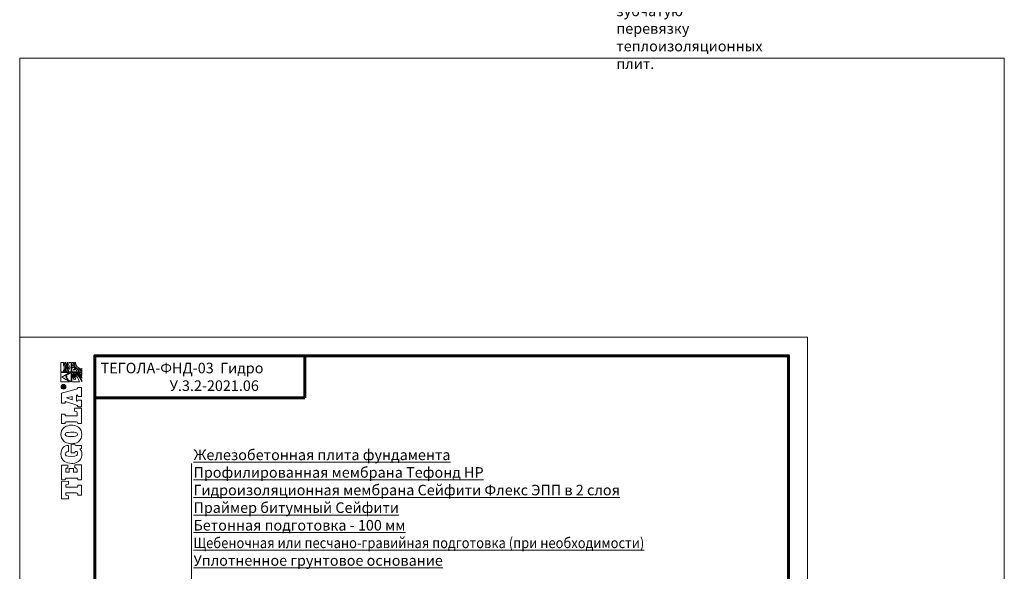
# Model space of a CAD drawing. Units: millimetres. Extents: x -6006 to 41404, y -33736 to -18131.
# Drawn here: x 13584 to 15684, y -22494 to -21319 of the extents above; entities that cross this region are included whole.
import ezdxf

# ---------------------------------------------------------------- set-up
doc = ezdxf.new("R2010")
doc.units = ezdxf.units.MM
doc.layers.get('0').update_dxf_attribs({"lineweight": 9})
doc.layers.get('Defpoints').update_dxf_attribs({"color": 8, "lineweight": 0})
for name, color, linetype, lineweight in [('Внутренняя рамка', 7, 'Continuous', 60), ('Граница чертежа на печать', 7, 'Continuous', 15), ('Тегола', 152, 'Continuous', 15), ('Текст', 7, 'Continuous', 15), ('Флажок', 7, 'Continuous', 9)]:
    doc.layers.add(name, color=color, linetype=linetype, lineweight=lineweight)
doc.styles.add('GOST-2.304_Type-B', font='txt')

# ---------------------------------------------------------------- blocks, each defined once
blk = doc.blocks.new('Тегола')
at = {"layer": 'Тегола', "color": 152}
for points, knots in [([(-50.4, 0), (-50.4, 0), (-50.8, -16.4), (-50.8, -16.4), (-50.8, -16.4), (-50.8, -16.4), (-43.5, -16.4), (-43.5, -16.4), (-43.5, -16.4), (-43.5, -16.4), (-42.7, -12.5), (-42.7, -12.5), (-42.7, -12.5), (-42.4, -10.8), (-42.3, -10.2), (-39.2, -10.2), (-39.2, -10.2), (-39.2, -10.2), (-36.8, -10.2), (-36.8, -10.2), (-36.8, -10.2), (-36.8, -10.2), (-36.8, -35.7), (-36.8, -35.7), (-36.8, -35.7), (-36.8, -37.9), (-37.4, -38.4), (-39.2, -38.4), (-39.2, -38.4), (-39.2, -38.4), (-41.7, -38.4), (-41.7, -38.4), (-41.7, -38.4), (-41.7, -38.4), (-41.7, -47), (-41.7, -47), (-41.7, -47), (-41.7, -47), (-18.1, -47), (-18.1, -47), (-18.1, -47), (-18.1, -47), (-18.1, -38.4), (-18.1, -38.4), (-18.1, -38.4), (-18.1, -38.4), (-20.6, -38.4), (-20.6, -38.4), (-20.6, -38.4), (-23, -38.4), (-23, -37), (-23, -35.7), (-23, -35.7), (-23, -35.7), (-23, -10.2), (-23, -10.2), (-23, -10.2), (-23, -10.2), (-20.6, -10.2), (-20.6, -10.2), (-20.6, -10.2), (-17.6, -10.2), (-17.4, -10.5), (-17, -12.5), (-17, -12.5), (-17, -12.5), (-16.3, -16.4), (-16.3, -16.4), (-16.3, -16.4), (-16.3, -16.4), (-9, -16.4), (-9, -16.4), (-9, -16.4), (-9, -16.4), (-9.4, 0), (-9.4, 0), (-9.4, 0), (-9.4, 0), (-50.4, 0), (-50.4, 0)], [0, 0, 0, 0, 0.05, 0.05, 0.05, 0.05, 0.1, 0.1, 0.1, 0.1, 0.15, 0.15, 0.15, 0.15, 0.2, 0.2, 0.2, 0.2, 0.25, 0.25, 0.25, 0.25, 0.3, 0.3, 0.3, 0.3, 0.35, 0.35, 0.35, 0.35, 0.4, 0.4, 0.4, 0.4, 0.45, 0.45, 0.45, 0.45, 0.5, 0.5, 0.5, 0.5, 0.55, 0.55, 0.55, 0.55, 0.6, 0.6, 0.6, 0.6, 0.65, 0.65, 0.65, 0.65, 0.7, 0.7, 0.7, 0.7, 0.75, 0.75, 0.75, 0.75, 0.8, 0.8, 0.8, 0.8, 0.85, 0.85, 0.85, 0.85, 0.9, 0.9, 0.9, 0.9, 0.95, 0.95, 0.95, 0.95, 1, 1, 1, 1]), ([(22.1, -34.3), (21.5, -35.9), (20.9, -36.8), (17.6, -36.8), (17.6, -36.8), (17.6, -36.8), (12.1, -36.8), (12.1, -36.8), (12.1, -36.8), (12.1, -36.8), (12.1, -28.3), (12.1, -28.3), (12.1, -28.3), (12.1, -28.3), (21.1, -28.3), (21.1, -28.3), (21.1, -28.3), (21.1, -28.3), (21.1, -18.1), (21.1, -18.1), (21.1, -18.1), (21.1, -18.1), (12.1, -18.1), (12.1, -18.1), (12.1, -18.1), (12.1, -18.1), (12.1, -10.2), (12.1, -10.2), (12.1, -10.2), (12.1, -10.2), (18, -10.2), (18, -10.2), (18, -10.2), (20.6, -10.2), (21.1, -10.5), (21.5, -12.1), (21.5, -12.1), (21.7, -13), (21.9, -14.5), (22, -15.1), (22, -15.1), (22, -15.1), (29.2, -15.1), (29.2, -15.1), (29.2, -15.1), (29.2, -15.1), (29.2, 0), (29.2, 0), (29.2, 0), (29.2, 0), (-6, 0), (-6, 0), (-6, 0), (-6, 0), (-6, -8.6), (-6, -8.6), (-6, -8.6), (-6, -8.6), (-4, -8.6), (-4, -8.6), (-4, -8.6), (-1.6, -8.6), (-1.7, -9.9), (-1.7, -11.3), (-1.7, -11.3), (-1.7, -11.3), (-1.7, -35.7), (-1.7, -35.7), (-1.7, -35.7), (-1.7, -37), (-1.6, -38.4), (-4.1, -38.4), (-4.1, -38.4), (-4.1, -38.4), (-6, -38.4), (-6, -38.4), (-6, -38.4), (-6, -38.4), (-6, -47), (-6, -47), (-6, -47), (-6, -47), (29.6, -47), (29.6, -47), (29.6, -47), (29.6, -47), (30, -31.7), (30, -31.7), (30, -31.7), (30, -31.7), (22.7, -31.7), (22.7, -31.7), (22.7, -31.7), (22.6, -32.6), (22.4, -33.5), (22.1, -34.3)], [0, 0, 0, 0, 0.041667, 0.041667, 0.041667, 0.041667, 0.083333, 0.083333, 0.083333, 0.083333, 0.125, 0.125, 0.125, 0.125, 0.166667, 0.166667, 0.166667, 0.166667, 0.208333, 0.208333, 0.208333, 0.208333, 0.25, 0.25, 0.25, 0.25, 0.291667, 0.291667, 0.291667, 0.291667, 0.333333, 0.333333, 0.333333, 0.333333, 0.375, 0.375, 0.375, 0.375, 0.416667, 0.416667, 0.416667, 0.416667, 0.458333, 0.458333, 0.458333, 0.458333, 0.5, 0.5, 0.5, 0.5, 0.541667, 0.541667, 0.541667, 0.541667, 0.583333, 0.583333, 0.583333, 0.583333, 0.625, 0.625, 0.625, 0.625, 0.666667, 0.666667, 0.666667, 0.666667, 0.708333, 0.708333, 0.708333, 0.708333, 0.75, 0.75, 0.75, 0.75, 0.791667, 0.791667, 0.791667, 0.791667, 0.833333, 0.833333, 0.833333, 0.833333, 0.875, 0.875, 0.875, 0.875, 0.916667, 0.916667, 0.916667, 0.916667, 0.958333, 0.958333, 0.958333, 0.958333, 1, 1, 1, 1]), ([(57.8, -31.8), (57.8, -31.8), (59, -31.8), (59, -31.8), (59, -31.8), (61.7, -31.8), (61.7, -33), (61.7, -34.5), (61.7, -34.5), (61.7, -34.5), (61.7, -34.8), (61.7, -34.8), (61.7, -34.8), (61.7, -36.9), (59.3, -37.9), (56, -37.9), (56, -37.9), (52, -37.9), (49.7, -36.5), (49.7, -23.6), (49.7, -23.6), (49.7, -10.3), (52, -9), (55.5, -9), (55.5, -9), (57.3, -9), (61.1, -9.6), (61.4, -16.4), (61.4, -16.4), (61.4, -16.4), (75.6, -16.4), (75.6, -16.4), (75.6, -16.4), (75.6, -6.4), (68.6, 1.2), (54.4, 1.2), (54.4, 1.2), (49.9, 1.2), (42.8, -0.1), (37.7, -7.4), (37.7, -7.4), (34.5, -12.1), (33, -18.4), (33, -23.6), (33, -23.6), (33, -27.9), (33.6, -34.8), (37.4, -40.1), (37.4, -40.1), (43.1, -48.2), (52.8, -48.1), (55.6, -48.1), (55.6, -48.1), (60.1, -48.1), (63.3, -47.1), (67.1, -43.4), (67.1, -43.4), (67.1, -43.4), (67.5, -43.4), (67.5, -43.4), (67.5, -43.4), (67.5, -43.4), (68.2, -47), (68.2, -47), (68.2, -47), (68.2, -47), (75.5, -47), (75.5, -47), (75.5, -47), (75.5, -47), (75.5, -34.6), (75.5, -34.6), (75.5, -34.6), (75.5, -32.7), (76.2, -32), (78.5, -31.8), (78.5, -31.8), (78.5, -31.8), (78.5, -23.2), (78.5, -23.2), (78.5, -23.2), (78.5, -23.2), (57.8, -23.2), (57.8, -23.2), (57.8, -23.2), (57.8, -23.2), (57.8, -31.8), (57.8, -31.8)], [0, 0, 0, 0, 0.045455, 0.045455, 0.045455, 0.045455, 0.090909, 0.090909, 0.090909, 0.090909, 0.136364, 0.136364, 0.136364, 0.136364, 0.181818, 0.181818, 0.181818, 0.181818, 0.227273, 0.227273, 0.227273, 0.227273, 0.272727, 0.272727, 0.272727, 0.272727, 0.318182, 0.318182, 0.318182, 0.318182, 0.363636, 0.363636, 0.363636, 0.363636, 0.409091, 0.409091, 0.409091, 0.409091, 0.454545, 0.454545, 0.454545, 0.454545, 0.5, 0.5, 0.5, 0.5, 0.545455, 0.545455, 0.545455, 0.545455, 0.590909, 0.590909, 0.590909, 0.590909, 0.636364, 0.636364, 0.636364, 0.636364, 0.681818, 0.681818, 0.681818, 0.681818, 0.727273, 0.727273, 0.727273, 0.727273, 0.772727, 0.772727, 0.772727, 0.772727, 0.818182, 0.818182, 0.818182, 0.818182, 0.863636, 0.863636, 0.863636, 0.863636, 0.909091, 0.909091, 0.909091, 0.909091, 0.954545, 0.954545, 0.954545, 0.954545, 1, 1, 1, 1]), ([(101.4, 1.2), (97, 1.2), (89.3, -0.1), (84.3, -7.4), (84.3, -7.4), (80.4, -13), (79.5, -19.3), (79.5, -23.5), (79.5, -23.5), (79.5, -27.7), (80.2, -34.6), (84, -39.9), (84, -39.9), (88.3, -46), (95.6, -48.1), (101.4, -48.1), (101.4, -48.1), (107.1, -48.1), (114.5, -46), (118.8, -39.9), (118.8, -39.9), (122.6, -34.6), (123.3, -27.7), (123.3, -23.5), (123.3, -23.5), (123.3, -17.7), (121.6, -11.6), (118.6, -7.4), (118.6, -7.4), (113.5, -0.1), (105.8, 1.2), (101.4, 1.2)], [0, 0, 0, 0, 0.125, 0.125, 0.125, 0.125, 0.25, 0.25, 0.25, 0.25, 0.375, 0.375, 0.375, 0.375, 0.5, 0.5, 0.5, 0.5, 0.625, 0.625, 0.625, 0.625, 0.75, 0.75, 0.75, 0.75, 0.875, 0.875, 0.875, 0.875, 1, 1, 1, 1]), ([(150.7, -36.8), (150.7, -36.8), (145, -36.8), (145, -36.8), (145, -36.8), (145, -36.8), (145, -10.1), (145, -10.1), (145, -10.1), (145, -9.5), (145.1, -8.6), (147, -8.6), (147, -8.6), (147, -8.6), (149.4, -8.6), (149.4, -8.6), (149.4, -8.6), (149.4, -8.6), (149.4, 0), (149.4, 0), (149.4, 0), (149.4, 0), (126.9, 0), (126.9, 0), (126.9, 0), (126.9, 0), (126.9, -8.6), (126.9, -8.6), (126.9, -8.6), (126.9, -8.6), (128.8, -8.6), (128.8, -8.6), (128.8, -8.6), (130.6, -8.6), (131.2, -9.1), (131.2, -11.3), (131.2, -11.3), (131.2, -11.3), (131.2, -35.7), (131.2, -35.7), (131.2, -35.7), (131.2, -37.9), (130.6, -38.4), (128.8, -38.4), (128.8, -38.4), (128.8, -38.4), (126.9, -38.4), (126.9, -38.4), (126.9, -38.4), (126.9, -38.4), (126.9, -47), (126.9, -47), (126.9, -47), (126.9, -47), (163.7, -47), (163.7, -47), (163.7, -47), (163.7, -47), (163.7, -30.5), (163.7, -30.5), (163.7, -30.5), (163.7, -30.5), (156.4, -30.5), (156.4, -30.5), (156.4, -30.5), (155.4, -37.5), (154.4, -36.8), (150.7, -36.8)], [0, 0, 0, 0, 0.058824, 0.058824, 0.058824, 0.058824, 0.117647, 0.117647, 0.117647, 0.117647, 0.176471, 0.176471, 0.176471, 0.176471, 0.235294, 0.235294, 0.235294, 0.235294, 0.294118, 0.294118, 0.294118, 0.294118, 0.352941, 0.352941, 0.352941, 0.352941, 0.411765, 0.411765, 0.411765, 0.411765, 0.470588, 0.470588, 0.470588, 0.470588, 0.529412, 0.529412, 0.529412, 0.529412, 0.588235, 0.588235, 0.588235, 0.588235, 0.647059, 0.647059, 0.647059, 0.647059, 0.705882, 0.705882, 0.705882, 0.705882, 0.764706, 0.764706, 0.764706, 0.764706, 0.823529, 0.823529, 0.823529, 0.823529, 0.882353, 0.882353, 0.882353, 0.882353, 0.941176, 0.941176, 0.941176, 0.941176, 1, 1, 1, 1]), ([(211.3, -38.4), (208.7, -38.4), (208.4, -36.4), (207.9, -34.4), (207.9, -34.4), (207.9, -34.4), (198.5, 0), (198.5, 0), (198.5, 0), (198.5, 0), (174.9, 0), (174.9, 0), (174.9, 0), (174.9, 0), (174.9, -8.6), (174.9, -8.6), (174.9, -8.6), (174.9, -8.6), (177.3, -8.6), (177.3, -8.6), (177.3, -8.6), (178, -8.6), (178.8, -8.8), (178.8, -9.6), (178.8, -9.6), (178.8, -10.1), (178.6, -10.6), (178.3, -11.7), (178.3, -11.7), (178.3, -11.7), (171.3, -34.2), (171.3, -34.2), (171.3, -34.2), (170.4, -37.3), (170, -38.4), (167.4, -38.4), (167.4, -38.4), (167.4, -38.4), (166.3, -38.4), (166.3, -38.4), (166.3, -38.4), (166.3, -38.4), (166.3, -47), (166.3, -47), (166.3, -47), (166.3, -47), (182.6, -47), (182.6, -47), (182.6, -47), (182.6, -47), (182.6, -38.4), (182.6, -38.4), (182.6, -38.4), (182.6, -38.4), (181.9, -38.4), (181.9, -38.4), (181.9, -38.4), (179.7, -38.4), (180, -37), (180.2, -36.2), (180.2, -36.2), (180.2, -36.2), (180.4, -35.4), (180.4, -35.4), (180.4, -35.4), (180.4, -35.4), (194.1, -35.4), (194.1, -35.4), (194.1, -35.4), (194.6, -36.8), (194.5, -37.2), (194.5, -37.3), (194.5, -37.3), (194.5, -37.9), (194.1, -38.4), (192.8, -38.4), (192.8, -38.4), (192.8, -38.4), (191.2, -38.4), (191.2, -38.4), (191.2, -38.4), (191.2, -38.4), (191.2, -47), (191.2, -47), (191.2, -47), (191.2, -47), (212.2, -47), (212.2, -47), (212.2, -47), (212.2, -47), (212.2, -38.4), (212.2, -38.4), (212.2, -38.4), (212.2, -38.4), (211.3, -38.4), (211.3, -38.4)], [0, 0, 0, 0, 0.041667, 0.041667, 0.041667, 0.041667, 0.083333, 0.083333, 0.083333, 0.083333, 0.125, 0.125, 0.125, 0.125, 0.166667, 0.166667, 0.166667, 0.166667, 0.208333, 0.208333, 0.208333, 0.208333, 0.25, 0.25, 0.25, 0.25, 0.291667, 0.291667, 0.291667, 0.291667, 0.333333, 0.333333, 0.333333, 0.333333, 0.375, 0.375, 0.375, 0.375, 0.416667, 0.416667, 0.416667, 0.416667, 0.458333, 0.458333, 0.458333, 0.458333, 0.5, 0.5, 0.5, 0.5, 0.541667, 0.541667, 0.541667, 0.541667, 0.583333, 0.583333, 0.583333, 0.583333, 0.625, 0.625, 0.625, 0.625, 0.666667, 0.666667, 0.666667, 0.666667, 0.708333, 0.708333, 0.708333, 0.708333, 0.75, 0.75, 0.75, 0.75, 0.791667, 0.791667, 0.791667, 0.791667, 0.833333, 0.833333, 0.833333, 0.833333, 0.875, 0.875, 0.875, 0.875, 0.916667, 0.916667, 0.916667, 0.916667, 0.958333, 0.958333, 0.958333, 0.958333, 1, 1, 1, 1]), ([(214, 1), (210.9, 1), (208.5, -1.6), (208.5, -4.8), (208.5, -4.8), (208.5, -8.1), (210.9, -10.7), (214, -10.7), (214, -10.7), (217, -10.7), (219.4, -8.1), (219.4, -4.8), (219.4, -4.8), (219.4, -1.6), (217, 1), (214, 1)], [0, 0, 0, 0, 0.25, 0.25, 0.25, 0.25, 0.5, 0.5, 0.5, 0.5, 0.75, 0.75, 0.75, 0.75, 1, 1, 1, 1]), ([(214, -9.7), (211.4, -9.7), (209.4, -7.5), (209.4, -4.8), (209.4, -4.8), (209.4, -2.2), (211.4, 0), (214, 0), (214, 0), (216.5, 0), (218.5, -2.2), (218.5, -4.8), (218.5, -4.8), (218.5, -7.5), (216.5, -9.7), (214, -9.7)], [0, 0, 0, 0, 0.25, 0.25, 0.25, 0.25, 0.5, 0.5, 0.5, 0.5, 0.75, 0.75, 0.75, 0.75, 1, 1, 1, 1]), ([(236.7, -1), (236.7, -1), (247.6, -18.9), (247.6, -18.9), (247.6, -18.9), (247.6, -18.9), (247.6, 1.2), (247.6, 1.2), (247.6, 1.2), (247.6, 1.2), (225.7, 1.2), (225.7, 1.2), (225.7, 1.2), (225.7, 1.2), (225.8, -18.9), (225.8, -18.9), (225.8, -18.9), (225.8, -18.9), (236.8, -1.1), (236.7, -1)], [0, 0, 0, 0, 0.2, 0.2, 0.2, 0.2, 0.4, 0.4, 0.4, 0.4, 0.6, 0.6, 0.6, 0.6, 0.8, 0.8, 0.8, 0.8, 1, 1, 1, 1]), ([(249.1, 1.2), (249.1, 1.2), (249.1, -5.5), (249.1, -5.5), (249.1, -5.5), (249.6, -5.3), (251, -4.8), (252.4, -5.1), (252.4, -5.1), (255.2, -5.6), (255.2, -6.6), (257.8, -6.8), (257.8, -6.8), (261.5, -7.1), (261.2, -5.5), (264.2, -4.8), (264.2, -4.8), (267.3, -4), (270.1, -5.8), (271, -6.4), (271, -6.4), (271, -6.4), (271, 1.2), (271, 1.2), (271, 1.2), (271, 1.2), (249.1, 1.2), (249.1, 1.2)], [0, 0, 0, 0, 0.142857, 0.142857, 0.142857, 0.142857, 0.285714, 0.285714, 0.285714, 0.285714, 0.428571, 0.428571, 0.428571, 0.428571, 0.571429, 0.571429, 0.571429, 0.571429, 0.714286, 0.714286, 0.714286, 0.714286, 0.857143, 0.857143, 0.857143, 0.857143, 1, 1, 1, 1]), ([(106.5, -25.8), (106.5, -31.7), (106.1, -37.9), (101.4, -37.9), (101.4, -37.9), (96.6, -37.9), (96.2, -31.7), (96.2, -25.8), (96.2, -25.8), (96.2, -25.8), (96.2, -21.2), (96.2, -21.2), (96.2, -21.2), (96.2, -15.2), (96.6, -9), (101.4, -9), (101.4, -9), (105.8, -9), (106.5, -14.3), (106.5, -21.3), (106.5, -21.3), (106.5, -21.3), (106.5, -25.8), (106.5, -25.8)], [0, 0, 0, 0, 0.166667, 0.166667, 0.166667, 0.166667, 0.333333, 0.333333, 0.333333, 0.333333, 0.5, 0.5, 0.5, 0.5, 0.666667, 0.666667, 0.666667, 0.666667, 0.833333, 0.833333, 0.833333, 0.833333, 1, 1, 1, 1]), ([(183.4, -25.2), (183.4, -25.2), (187.4, -12.1), (187.4, -12.1), (187.4, -12.1), (187.4, -12.1), (187.8, -12.1), (187.8, -12.1), (187.8, -12.1), (187.8, -12.1), (191.3, -25.2), (191.3, -25.2), (191.3, -25.2), (191.3, -25.2), (183.4, -25.2), (183.4, -25.2)], [0, 0, 0, 0, 0.25, 0.25, 0.25, 0.25, 0.5, 0.5, 0.5, 0.5, 0.75, 0.75, 0.75, 0.75, 1, 1, 1, 1]), ([(215.1, -5), (215.7, -4.8), (216, -4.1), (216, -3.5), (216, -3.5), (216, -2), (214.8, -1.9), (214.2, -1.9), (214.2, -1.9), (214.2, -1.9), (211.9, -1.9), (211.9, -1.9), (211.9, -1.9), (211.9, -1.9), (211.9, -7.8), (211.9, -7.8), (211.9, -7.8), (211.9, -7.8), (212.6, -7.8), (212.6, -7.8), (212.6, -7.8), (212.6, -7.8), (212.6, -5.3), (212.6, -5.3), (212.6, -5.3), (212.6, -5.3), (214.1, -5.3), (214.1, -5.3), (214.1, -5.3), (215.1, -5.3), (215.1, -6), (215.1, -6.6), (215.1, -6.6), (215.1, -7.3), (215.1, -7.6), (215.3, -7.8), (215.3, -7.8), (215.3, -7.8), (216.1, -7.8), (216.1, -7.8), (216.1, -7.8), (215.8, -7.5), (215.9, -7.2), (215.8, -6.4), (215.8, -6.4), (215.8, -5.8), (215.8, -5.3), (215.1, -5)], [0, 0, 0, 0, 0.083333, 0.083333, 0.083333, 0.083333, 0.166667, 0.166667, 0.166667, 0.166667, 0.25, 0.25, 0.25, 0.25, 0.333333, 0.333333, 0.333333, 0.333333, 0.416667, 0.416667, 0.416667, 0.416667, 0.5, 0.5, 0.5, 0.5, 0.583333, 0.583333, 0.583333, 0.583333, 0.666667, 0.666667, 0.666667, 0.666667, 0.75, 0.75, 0.75, 0.75, 0.833333, 0.833333, 0.833333, 0.833333, 0.916667, 0.916667, 0.916667, 0.916667, 1, 1, 1, 1]), ([(214.2, -4.6), (214.2, -4.6), (212.6, -4.6), (212.6, -4.6), (212.6, -4.6), (212.6, -4.6), (212.6, -2.5), (212.6, -2.5), (212.6, -2.5), (212.6, -2.5), (214.1, -2.5), (214.1, -2.5), (214.1, -2.5), (214.7, -2.5), (215.2, -2.8), (215.2, -3.5), (215.2, -3.5), (215.2, -4.5), (214.5, -4.6), (214.2, -4.6)], [0, 0, 0, 0, 0.2, 0.2, 0.2, 0.2, 0.4, 0.4, 0.4, 0.4, 0.6, 0.6, 0.6, 0.6, 0.8, 0.8, 0.8, 0.8, 1, 1, 1, 1]), ([(235.6, -10.6), (234.5, -12.4), (232.6, -16.1), (232.6, -16.1), (232.6, -16.1), (232.6, -16.1), (232.1, -12.7), (232.1, -12.7), (232.1, -12.7), (232.1, -12.7), (225.9, -22.7), (225.9, -22.7), (225.9, -22.7), (225.9, -22.7), (247.6, -22.8), (247.6, -22.7), (247.6, -22.7), (247.6, -22.7), (239.5, -9.8), (239.5, -9.8), (239.5, -9.8), (239.5, -9.8), (237.1, -13.7), (237.1, -13.7), (237.1, -13.7), (236.5, -12.2), (235.7, -10.6), (235.6, -10.6)], [0, 0, 0, 0, 0.142857, 0.142857, 0.142857, 0.142857, 0.285714, 0.285714, 0.285714, 0.285714, 0.428571, 0.428571, 0.428571, 0.428571, 0.571429, 0.571429, 0.571429, 0.571429, 0.714286, 0.714286, 0.714286, 0.714286, 0.857143, 0.857143, 0.857143, 0.857143, 1, 1, 1, 1]), ([(265, -7.2), (262.2, -8.4), (261.1, -10.4), (257.9, -9.6), (257.9, -9.6), (255.3, -9), (254.8, -7.7), (251.8, -7), (251.8, -7), (250.7, -6.8), (249.6, -7.2), (249.1, -7.4), (249.1, -7.4), (249.1, -7.4), (249.1, -9.7), (249.1, -9.7), (249.1, -9.7), (249.7, -9.5), (251.2, -9.1), (252.4, -9.5), (252.4, -9.5), (255.2, -10.4), (255.3, -11.1), (257.8, -11.7), (257.8, -11.7), (261.5, -12.5), (262.5, -10.3), (265.1, -9.1), (265.1, -9.1), (267.1, -8.2), (270.1, -9.9), (271, -10.4), (271, -10.4), (271, -10.4), (271, -8.5), (271, -8.5), (271, -8.5), (270.1, -8), (266.9, -6.4), (265, -7.2)], [0, 0, 0, 0, 0.1, 0.1, 0.1, 0.1, 0.2, 0.2, 0.2, 0.2, 0.3, 0.3, 0.3, 0.3, 0.4, 0.4, 0.4, 0.4, 0.5, 0.5, 0.5, 0.5, 0.6, 0.6, 0.6, 0.6, 0.7, 0.7, 0.7, 0.7, 0.8, 0.8, 0.8, 0.8, 0.9, 0.9, 0.9, 0.9, 1, 1, 1, 1]), ([(264.2, -12.3), (261.5, -13.6), (261, -15.1), (257.9, -14.4), (257.9, -14.4), (255.3, -13.8), (254.8, -12.5), (251.8, -11.8), (251.8, -11.8), (250.7, -11.5), (249.6, -12), (249.1, -12.2), (249.1, -12.2), (249.1, -12.2), (249.1, -15.4), (249.1, -15.4), (249.1, -15.4), (249.6, -15.2), (251, -14.7), (252.4, -15), (252.4, -15), (255.3, -15.5), (255.2, -16.1), (257.8, -16.7), (257.8, -16.7), (261.1, -17.5), (262.2, -15.1), (264.8, -14.3), (264.8, -14.3), (267.7, -13.4), (270.1, -15), (271, -15.6), (271, -15.6), (271, -15.6), (271, -13.5), (271, -13.5), (271, -13.5), (270, -13), (266.6, -11.2), (264.2, -12.3)], [0, 0, 0, 0, 0.1, 0.1, 0.1, 0.1, 0.2, 0.2, 0.2, 0.2, 0.3, 0.3, 0.3, 0.3, 0.4, 0.4, 0.4, 0.4, 0.5, 0.5, 0.5, 0.5, 0.6, 0.6, 0.6, 0.6, 0.7, 0.7, 0.7, 0.7, 0.8, 0.8, 0.8, 0.8, 0.9, 0.9, 0.9, 0.9, 1, 1, 1, 1]), ([(265, -17.1), (262.2, -18.3), (261.3, -19.9), (257.9, -19.5), (257.9, -19.5), (255.2, -19.2), (254.8, -17.6), (251.8, -16.9), (251.8, -16.9), (250.7, -16.7), (249.6, -17.1), (249.1, -17.3), (249.1, -17.3), (249.1, -17.3), (249.1, -22.6), (249.1, -22.6), (249.1, -22.6), (249.1, -22.6), (271, -22.6), (271, -22.6), (271, -22.6), (271, -22.6), (271, -18.4), (271, -18.4), (271, -18.4), (270.1, -17.9), (266.9, -16.3), (265, -17.1)], [0, 0, 0, 0, 0.142857, 0.142857, 0.142857, 0.142857, 0.285714, 0.285714, 0.285714, 0.285714, 0.428571, 0.428571, 0.428571, 0.428571, 0.571429, 0.571429, 0.571429, 0.571429, 0.714286, 0.714286, 0.714286, 0.714286, 0.857143, 0.857143, 0.857143, 0.857143, 1, 1, 1, 1]), ([(225.7, -42.5), (242.1, -36.1), (245.2, -30.4), (243.4, -28.3), (243.4, -28.3), (242.8, -27.6), (241.7, -27.2), (240.1, -27.3), (240.1, -27.3), (236.8, -27.3), (233.1, -29.6), (235.4, -30.6), (235.4, -30.6), (236, -30.8), (237.2, -30.9), (237.7, -30.9), (237.7, -30.9), (240.3, -30.6), (241, -29.4), (240.5, -29), (240.5, -29), (240.2, -28.8), (239.4, -28.7), (238.7, -29), (238.7, -29), (238.2, -29.2), (238.1, -29.6), (239.4, -29.7), (239.4, -29.7), (236.6, -30.2), (236.6, -29), (238, -28.4), (238, -28.4), (239.6, -27.7), (241.5, -27.9), (242.1, -28.7), (242.1, -28.7), (243.6, -30.5), (239.4, -33.6), (235.3, -33.7), (235.3, -33.7), (232.7, -33.7), (231.3, -32.7), (231.2, -31.7), (231.2, -31.7), (230.8, -28.7), (235.8, -25.9), (241.1, -26), (241.1, -26), (242.8, -26.1), (244.7, -26.8), (245.5, -27.9), (245.5, -27.9), (247.2, -30.2), (245.1, -34), (244.7, -34.6), (244.7, -34.6), (240.7, -40.5), (230.2, -46.1), (225.8, -48.1), (225.8, -48.1), (225.8, -48.1), (228.4, -48.1), (228.4, -48.1), (228.4, -48.1), (230.8, -47.1), (240.1, -42.7), (246, -34.4), (246, -34.4), (245.3, -37.6), (240.2, -43.9), (234.9, -48.1), (234.9, -48.1), (234.9, -48.1), (233.1, -48.1), (233.1, -48.1), (233.1, -48.1), (233.1, -48.1), (236.8, -48.1), (236.8, -48.1), (236.8, -48.1), (239.1, -46.1), (242.2, -43), (246.1, -36.8), (246.1, -36.8), (245.2, -39.9), (242.6, -44.5), (240.2, -48.1), (240.2, -48.1), (240.2, -48.1), (241.7, -48.1), (241.7, -48.1), (241.7, -48.1), (242.3, -47), (244.9, -42.4), (246.1, -39), (246.1, -39), (245.7, -41), (244.2, -46.7), (243.9, -48.1), (243.9, -48.1), (243.9, -48.1), (247.6, -48.1), (247.6, -48.1), (247.6, -48.1), (247.6, -48.1), (247.6, -24.3), (247.6, -24.3), (247.6, -24.3), (247.6, -24.3), (225.7, -24.3), (225.7, -24.3), (225.7, -24.3), (225.7, -24.3), (225.6, -42.5), (225.7, -42.5)], [0, 0, 0, 0, 0.034483, 0.034483, 0.034483, 0.034483, 0.068966, 0.068966, 0.068966, 0.068966, 0.103448, 0.103448, 0.103448, 0.103448, 0.137931, 0.137931, 0.137931, 0.137931, 0.172414, 0.172414, 0.172414, 0.172414, 0.206897, 0.206897, 0.206897, 0.206897, 0.241379, 0.241379, 0.241379, 0.241379, 0.275862, 0.275862, 0.275862, 0.275862, 0.310345, 0.310345, 0.310345, 0.310345, 0.344828, 0.344828, 0.344828, 0.344828, 0.37931, 0.37931, 0.37931, 0.37931, 0.413793, 0.413793, 0.413793, 0.413793, 0.448276, 0.448276, 0.448276, 0.448276, 0.482759, 0.482759, 0.482759, 0.482759, 0.517241, 0.517241, 0.517241, 0.517241, 0.551724, 0.551724, 0.551724, 0.551724, 0.586207, 0.586207, 0.586207, 0.586207, 0.62069, 0.62069, 0.62069, 0.62069, 0.655172, 0.655172, 0.655172, 0.655172, 0.689655, 0.689655, 0.689655, 0.689655, 0.724138, 0.724138, 0.724138, 0.724138, 0.758621, 0.758621, 0.758621, 0.758621, 0.793103, 0.793103, 0.793103, 0.793103, 0.827586, 0.827586, 0.827586, 0.827586, 0.862069, 0.862069, 0.862069, 0.862069, 0.896552, 0.896552, 0.896552, 0.896552, 0.931034, 0.931034, 0.931034, 0.931034, 0.965517, 0.965517, 0.965517, 0.965517, 1, 1, 1, 1]), ([(249.1, -48.1), (249.1, -48.1), (256.7, -48.1), (256.7, -48.1), (256.7, -48.1), (256.7, -39.8), (263.1, -33), (270.9, -33), (270.9, -33), (270.9, -33), (270.9, -33), (270.9, -33), (270.9, -33), (270.9, -33), (270.9, -24.3), (270.9, -24.3), (270.9, -24.3), (270.9, -24.3), (249.1, -24.3), (249.1, -24.3), (249.1, -24.3), (249.1, -24.3), (249.1, -48.1), (249.1, -48.1)], [0, 0, 0, 0, 0.166667, 0.166667, 0.166667, 0.166667, 0.333333, 0.333333, 0.333333, 0.333333, 0.5, 0.5, 0.5, 0.5, 0.666667, 0.666667, 0.666667, 0.666667, 0.833333, 0.833333, 0.833333, 0.833333, 1, 1, 1, 1]), ([(256.1, -42.3), (254.7, -41.8), (252.2, -43.2), (251.1, -41.1), (251.1, -41.1), (251.1, -41.1), (250.8, -40), (250.8, -40), (250.8, -40), (252.4, -41.2), (255.2, -39.7), (256.1, -42.3)], [0, 0, 0, 0, 0.333333, 0.333333, 0.333333, 0.333333, 0.666667, 0.666667, 0.666667, 0.666667, 1, 1, 1, 1]), ([(257.1, -39.1), (255.4, -38), (251.8, -38.9), (251.2, -35.8), (251.2, -35.8), (251.2, -35.8), (251.1, -34.4), (251.1, -34.4), (251.1, -34.4), (252.7, -36.4), (256.9, -35.5), (257.1, -39.1)], [0, 0, 0, 0, 0.333333, 0.333333, 0.333333, 0.333333, 0.666667, 0.666667, 0.666667, 0.666667, 1, 1, 1, 1]), ([(251.9, -45.4), (251.9, -45.4), (251.5, -44.7), (251.5, -44.7), (251.5, -44.7), (252.8, -45.2), (254.5, -43.6), (255.5, -45.3), (255.5, -45.3), (254.5, -45.2), (253, -46.6), (251.9, -45.4)], [0, 0, 0, 0, 0.333333, 0.333333, 0.333333, 0.333333, 0.666667, 0.666667, 0.666667, 0.666667, 1, 1, 1, 1]), ([(253.4, -29.4), (253.4, -29.4), (254.1, -27.8), (254.1, -27.8), (254.1, -27.8), (255, -30.8), (260.3, -32.2), (258.8, -36.3), (258.8, -36.3), (257.4, -34.1), (252.7, -33), (253.4, -29.4)], [0, 0, 0, 0, 0.333333, 0.333333, 0.333333, 0.333333, 0.666667, 0.666667, 0.666667, 0.666667, 1, 1, 1, 1]), ([(259.4, -27.1), (259.4, -27.1), (260.3, -26.1), (260.3, -26.1), (260.3, -26.1), (260.1, -28.6), (263.4, -30.9), (261.3, -33.6), (261.3, -33.6), (260.9, -31.6), (258, -29.6), (259.4, -27.1)], [0, 0, 0, 0, 0.333333, 0.333333, 0.333333, 0.333333, 0.666667, 0.666667, 0.666667, 0.666667, 1, 1, 1, 1]), ([(264.4, -26.8), (264.4, -26.8), (265.3, -26.3), (265.3, -26.3), (265.3, -26.3), (264.6, -28.1), (266.7, -30.7), (264.5, -32.3), (264.5, -32.3), (264.6, -30.7), (262.7, -28.4), (264.4, -26.8)], [0, 0, 0, 0, 0.333333, 0.333333, 0.333333, 0.333333, 0.666667, 0.666667, 0.666667, 0.666667, 1, 1, 1, 1]), ([(268.2, -27.7), (268.2, -27.7), (268.9, -27.5), (268.9, -27.5), (268.9, -27.5), (268.2, -28.7), (269.2, -30.8), (267.5, -31.5), (267.5, -31.5), (267.8, -30.4), (266.8, -28.6), (268.2, -27.7)], [0, 0, 0, 0, 0.333333, 0.333333, 0.333333, 0.333333, 0.666667, 0.666667, 0.666667, 0.666667, 1, 1, 1, 1])]:
    blk.add_open_spline(points, degree=3, knots=knots, dxfattribs=at)
blk = doc.blocks.new('*T348')
at = {"layer": 'Граница чертежа на печать', "color": 0, "linetype": 'Continuous', "lineweight": 60, "transparency": 16777216}
for p, q in [((0, 0), (448, 0)), ((0, 0), (0, -89.6)), ((448, 0), (448, -89.6)), ((0, -89.6), (448, -89.6))]:
    blk.add_line(p, q, dxfattribs=at)
at = {"layer": 'Граница чертежа на печать', "color": 0, "linetype": 'Continuous', "transparency": 16777216, "insert": (224, -44.8), "char_height": 22.5, "width": 432, "attachment_point": 5, "style": 'GOST-2.304_Type-B'}
blk.add_mtext('ТЕГОЛА-ФНД-{\\C256;03  Гидро}                      У.3.2-2021.06', dxfattribs=at)

msp = doc.modelspace()

# ---------------------------------------------------------------- linework, layer by layer
at = {"layer": 'Defpoints'}
msp.add_lwpolyline([(13584.414, -24370.841), (13584.414, -21400.841), (15684.414, -21400.841), (15684.414, -24370.841), (13584.414, -24370.841)], dxfattribs=at)
at = {"layer": 'Внутренняя рамка'}
msp.add_lwpolyline([(13744.414, -24330.841), (13744.414, -22034.841), (15224.414, -22034.841), (15224.414, -24330.841), (13744.414, -24330.841)], dxfattribs=at)
at = {"layer": 'Граница чертежа на печать'}
msp.add_lwpolyline([(13584.414, -24370.841), (13584.414, -21994.841), (15264.414, -21994.841), (15264.414, -24370.841), (13584.414, -24370.841)], dxfattribs=at)
at = {"layer": 'Флажок'}
msp.add_line((13950.498, -23175.969), (13950.498, -22263.903), dxfattribs=at)

# ---------------------------------------------------------------- block references
msp.add_blockref('*T348', (13744.414, -22034.841))
at = {"layer": 'Тегола', "xscale": 0.9028032241585171, "yscale": 0.9028032241585171, "zscale": 0.9028032241585171, "rotation": 90}
msp.add_blockref('Тегола', (13673.482, -22293.842), dxfattribs=at)

# ---------------------------------------------------------------- texts
at = {"layer": 'Текст', "insert": (13844.414, -20651.115), "char_height": 22.5, "attachment_point": 1, "style": 'GOST-2.304_Type-B'}
msp.add_mtext_dynamic_manual_height_columns('\\A1;\\pi-45,l45,t45,112.5;{\\C0;1.^IВертикальный замок профилированной мембраны Тефонд распологать на расстоянии \\P\\pi0,t112.5;не менее 500 мм от внешнего или внутреннего угла. \\P\\pi-45,t45,112.5;2.^IНа углах по высоте стены фундамента выполнить зубчатую перевязку \\P\\pi0,t112.5;теплоизоляционных плит.}', width=1235, gutter_width=111.415, heights=[289.726], dxfattribs=at)
at = {"layer": 'Флажок', "insert": (13955.068, -22234.513), "char_height": 22.5, "width": 998.55079, "attachment_point": 1, "style": 'GOST-2.304_Type-B'}
msp.add_mtext('{\\LЖелезобетонная плита фундамента\\PПрофилированная мембрана Тефонд НР\\PГидроизоляционная мембрана Сейфити Флекс ЭПП в 2 слоя\\PПраймер битумный Сейфити\\PБетонная подготовка - 100 мм\\P\\W0.9;Щебеночная или песчано-гравийная подготовка (при необходимости)\\W1;\\PУплотненное грунтовое основание\\P}', dxfattribs=at)

doc.saveas('drawing.dxf')
